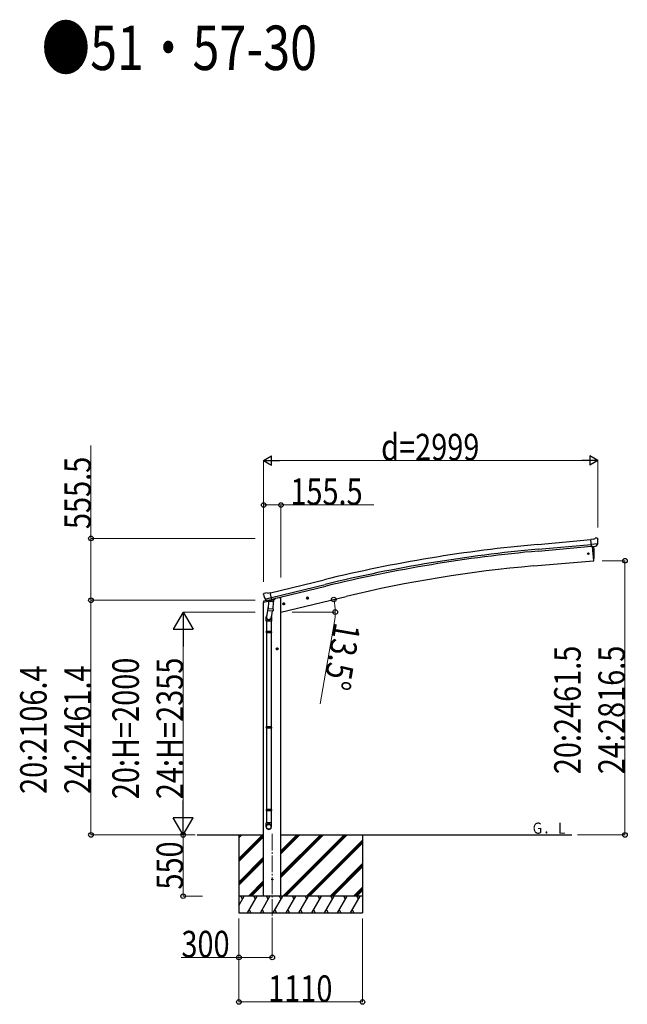
# Model space of a CAD drawing. Units: millimetres. Extents: x 0 to 79895, y 0 to 56430.
# Drawn here: x 57648 to 63102, y 19266 to 28106 of the extents above; entities that cross this region are included whole.
import ezdxf

# ---------------------------------------------------------------- set-up
doc = ezdxf.new("R2010")
doc.units = ezdxf.units.MM
doc.linetypes.add('YCENTER_1', pattern=[13, 10, -1, 1, -1])
for name, color, linetype, lineweight in [('USER1', 3, 'Continuous', 13), ('YKK_12', 2, 'Continuous', 13), ('YKK_13', 4, 'Continuous', 30), ('YKK_A1', 4, 'Continuous', 30), ('YKK_D', 6, 'Continuous', 13)]:
    doc.layers.add(name, color=color, linetype=linetype, lineweight=lineweight)
doc.styles.add('text-b', font='extslim2.shx', dxfattribs={"width": 0.8, "bigfont": 'extfont2.shx'})

msp = doc.modelspace()

# ---------------------------------------------------------------- linework, layer by layer
at = {"layer": 'YKK_12', "linetype": 'YCENTER_1', "ltscale": 15}
msp.add_line((59915.5, 20796.1), (59915.5, 20036.9), dxfattribs=at)
at = {"layer": 'YKK_13'}
for p, q in [((62801.3, 23442.4), (62774.7, 23440.1)), ((62780.4, 23375.4), (62774.7, 23440.1)), ((62801.3, 23442.4), (62813, 23449.2)), ((62827.9, 23450.8), (62814.2, 23449.6)), ((62837, 23445), (62831.5, 23449.6)), ((62838.1, 23443), (62838.2, 23441.6)), ((62837.6, 23400.1), (62778.6, 23395)), ((62790.3, 23376.3), (62780.4, 23375.4)), ((62787.3, 23376), (62798.5, 23248.4)), ((62790.3, 23376.3), (62790.6, 23376.2)), ((62790.6, 23376.2), (62816, 23378.5)), ((62816, 23378.5), (62816.2, 23378.6)), ((62823.9, 23379.3), (62816.2, 23378.6)), ((62826.3, 23380.7), (62837.2, 23399.6)), ((62837.3, 23399.8), (62837.2, 23399.6)), ((62837.6, 23400.8), (62837.3, 23399.8)), ((62798.5, 23248.4), (62800.6, 23248.7)), ((59836.6, 22944.9), (59836.8, 22943.8)), ((59840.8, 22953.5), (59836.9, 22947.2)), ((59843.9, 22955.8), (59857.1, 22958.9)), ((59850.4, 22905.2), (59850.9, 22904.4)), ((59850.6, 22904.6), (59908.1, 22918.4)), ((59850.9, 22904.4), (59851.1, 22904.2)), ((59867.5, 22889.7), (59851.1, 22904.2)), ((59871.6, 22956.2), (59858.4, 22958.9)), ((59871.6, 22956.2), (59897.6, 22962.5)), ((59872.5, 22889.6), (59909.3, 22898.4)), ((59902.7, 22896.9), (59878, 22890.9)), ((59912.7, 22899.4), (59897.6, 22962.5)), ((59903.3, 22896.6), (59902.3, 22882)), ((59903, 22897), (59902.7, 22896.9)), ((59903, 22897), (59912.7, 22899.4)), ((59909.3, 22898.4), (59910.8, 22898.8)), ((59912.3, 22900.9), (59913.3, 22900.8)), ((59913.3, 22900.8), (59926.6, 22885.5)), ((60222.2, 22910.7), (60241.7, 22915.4)), ((60226.8, 22918.5), (60224.7, 22911.3)), ((60224.7, 22911.3), (60229.8, 22905.9)), ((60234.1, 22920.3), (60226.8, 22918.5)), ((60234.3, 22903.3), (60229.6, 22922.8)), ((60229.8, 22905.9), (60237.1, 22907.6)), ((60239.3, 22914.8), (60234.1, 22920.3)), ((60237.1, 22907.6), (60239.3, 22914.8)), ((59879.1, 22840.2), (59863.2, 22744)), ((59870.2, 22889.1), (59877.7, 22890.9)), ((59871, 22889.2), (59872.5, 22889.6)), ((59874.4, 22889.4), (59874.3, 22888.6)), ((59875.1, 22887.6), (59900.9, 22881.2)), ((59876.5, 22803), (59877.3, 22815.4)), ((59882, 22882.3), (59877.3, 22815.4)), ((59923, 22812.2), (59877.3, 22815.4)), ((59878, 22890.9), (59877.7, 22890.9)), ((59927.7, 22879.1), (59882, 22882.3)), ((59883.8, 22885.4), (59883.6, 22882.2)), ((59923, 22812.2), (59922.1, 22799.5)), ((59923, 22812.2), (59927.7, 22879.1)), ((59926.6, 22885.5), (59926.2, 22879.2)), ((60008.3, 22859.4), (60027.8, 22864)), ((60012.9, 22867.2), (60010.7, 22860)), ((60010.7, 22860), (60015.9, 22854.5)), ((60020.2, 22868.9), (60012.9, 22867.2)), ((60020.4, 22852), (60015.7, 22871.4)), ((60015.9, 22854.5), (60023.2, 22856.3)), ((60025.3, 22863.5), (60020.2, 22868.9)), ((60023.2, 22856.3), (60025.3, 22863.5)), ((59861, 22706.9), (59861, 22741.2)), ((59876.9, 22801.6), (59876.9, 22801.6)), ((59878.3, 22800.8), (59920, 22797.9)), ((59914.6, 22798.3), (59903.9, 22734.7)), ((59907, 22741.5), (59907, 22706.9)), ((59907, 22706.9), (59861, 22706.9)), ((59863, 22706.9), (59863, 22612.9)), ((59905, 22706.9), (59905, 22612.9)), ((59861, 22610.9), (59862, 22612.9)), ((59907, 22610.9), (59861, 22610.9)), ((59861, 22610.9), (59861, 22602.9)), ((59907, 22602.9), (59861, 22602.9)), ((59861, 22602.9), (59862, 22600.9)), ((59906, 22612.9), (59862, 22612.9)), ((59906, 22600.9), (59862, 22600.9)), ((59863, 22600.9), (59863, 21756.7)), ((59905, 22600.9), (59905, 21756.7)), ((59907, 22610.9), (59906, 22612.9)), ((59907, 22602.9), (59906, 22600.9)), ((59907, 22610.9), (59907, 22602.9)), ((59969.5, 22456.8), (59949.5, 22456.8)), ((59959.5, 22464.3), (59953, 22460.5)), ((59953, 22460.5), (59953, 22453)), ((59953, 22453), (59959.5, 22449.3)), ((59959.5, 22446.8), (59959.5, 22466.8)), ((59966, 22460.5), (59959.5, 22464.3)), ((59959.5, 22449.3), (59966, 22453)), ((59966, 22453), (59966, 22460.5)), ((59861, 21754.7), (59862, 21756.7)), ((59907, 21754.7), (59861, 21754.7)), ((59861, 21754.7), (59861, 21746.7)), ((59907, 21746.7), (59861, 21746.7)), ((59861, 21746.7), (59862, 21744.7)), ((59906, 21756.7), (59862, 21756.7)), ((59907, 21754.7), (59906, 21756.7)), ((59907, 21746.7), (59906, 21744.7)), ((59907, 21754.7), (59907, 21746.7)), ((59906, 21744.7), (59862, 21744.7)), ((59863, 21744.7), (59863, 21016.5)), ((59905, 21744.7), (59905, 21016.5)), ((59861, 21014.5), (59862, 21016.5)), ((59907, 21014.5), (59861, 21014.5)), ((59861, 21014.5), (59861, 21006.5)), ((59907, 21006.5), (59861, 21006.5)), ((59861, 21006.5), (59862, 21004.5)), ((59906, 21016.5), (59862, 21016.5)), ((59906, 21004.5), (59862, 21004.5)), ((59863, 21004.5), (59863, 20894.5)), ((59905, 21004.5), (59905, 20894.5)), ((59907, 21014.5), (59906, 21016.5)), ((59907, 21006.5), (59906, 21004.5)), ((59907, 21014.5), (59907, 21006.5)), ((59861, 20860.3), (59861, 20894.5)), ((59907, 20894.5), (59861, 20894.5)), ((59907, 20860.3), (59907, 20894.5))]:
    msp.add_line(p, q, dxfattribs=at)
at = {"layer": 'YKK_13', "linetype": 'Continuous', "ltscale": 0.5}
for p, q in [((59917.3, 22896.2), (59936.2, 22900.8)), ((59940, 22909), (59940, 22905.6)), ((59835.4, 22876.6), (59878.1, 22886.8)), ((59835.4, 22883.5), (59835.4, 22876.6)), ((59863.9, 22892.7), (59837.7, 22886.4))]:
    msp.add_line(p, q, dxfattribs=at)
at = {"layer": 'YKK_13'}
for centre, radius in [((62752.8, 23311.7), 6.5), ((60232, 22913.1), 8.5), ((60232, 22913.1), 7.7), ((60232, 22913.1), 6.5), ((60018, 22861.7), 8.5), ((60018, 22861.7), 7.7), ((60018, 22861.7), 6.5), ((59959.5, 22456.8), 8.5), ((59959.5, 22456.8), 7.7), ((59959.5, 22456.8), 6.5), ((59915.8, 20386.9), 4.5)]:
    msp.add_circle(centre, radius, dxfattribs=at)
for centre, radius, start, end in [((62814.5, 23446.6), 3, 95, 120), ((62828.3, 23445.8), 5, 50.00648, 94.99352), ((62636.6, 23424), 202.4, 353.4085, 5), ((61904.7, 23304.3), 900, 356.63919, 4.64986), ((62800.2, 23251.7), 3, 277, 356.63919), ((60033.6, 22991), 202.4, 193.5, 205.09125), ((59845, 22950.9), 5, 103.5, 148.5), ((59857.8, 22956), 3, 78.5, 103.5), ((59903.9, 22896.5), 0.604, 100.59842, 172.20595), ((59910.7, 22899.3), 0.5, 283.5, 318.76246), ((59870.9, 22889.7), 0.5, 248.23754, 283.5), ((59873.9, 22889.4), 0.5, 356, 103.5), ((59875.3, 22888.6), 1, 176, 256), ((59901.3, 22882.1), 1.03, 250.03897, 351.96569), ((59891, 22741.2), 30, 177.45142, 180), ((59878.4, 22802.8), 1.95, 175.04017, 217.47766), ((59878.5, 22802.8), 2, 217.40962, 266), ((59920.2, 22799.9), 2, 266, 349.46843)]:
    msp.add_arc(centre, radius, start, end, dxfattribs=at)
at = {"layer": 'YKK_13', "linetype": 'Continuous', "ltscale": 0.5}
for centre, radius, start, end in [((59935, 22905.6), 5, 283.5, 0), ((59838.4, 22883.5), 3, 103.5, 180)]:
    msp.add_arc(centre, radius, start, end, dxfattribs=at)
at = {"layer": 'YKK_13', "extrusion": (0, 0, -1)}
for centre, major_axis, ratio, start_param, end_param in [((62842.4, 23447), (-15.4, 3.4), 0.101033, 0.307812, 0.308043), ((62835.1, 23442.7), (2.71, -1.31), 0.997474, 4.96062, 5.746529), ((62823.6, 23382.4), (-3.5, 2.17), 0.650902, 4.095823, 4.168633), ((62823.7, 23382.2), (1.62, -2.54), 0.997631, 5.80419, 6.600612), ((59839.5, 22945.6), (-1.57, -2.57), 0.99628, 0.783535, 1.570796)]:
    msp.add_ellipse(centre, major_axis=major_axis, ratio=ratio, start_param=start_param, end_param=end_param, dxfattribs=at)
at = {"layer": 'YKK_13', "extrusion": (1.16446e-16, 7.41845e-17, -1)}
msp.add_ellipse((62823.7, 23382.2), major_axis=(1.62, -2.54), ratio=0.997631, start_param=0.390237, end_param=0.478995, dxfattribs=at)
at = {"layer": 'YKK_13'}
for centre, major_axis, ratio, start_param, end_param in [((59869.5, 22892), (-0.73, -2.92), 0.997631, 5.80419, 6.600612), ((59869.5, 22892.2), (2.63, 3.16), 0.650902, 4.095823, 4.168633), ((59869.5, 22892.1), (-0.73, -2.92), 0.997631, 0.390237, 0.478995), ((59884, 22741.5), (23, 0), 0.996195, 2.556026, 6.566303), ((59884, 22741.5), (21, 0), 0.996195, 2.934915, 5.951239), ((59884, 20862.1), (-23, 0), 0.996195, 3.141593, 6.283185), ((59884, 20860.3), (-23, 0), 0.996195, 3.141593, 6.283185), ((59884, 20860.3), (0, -23.4), 0.981806, 4.712389, 7.853982)]:
    msp.add_ellipse(centre, major_axis=major_axis, ratio=ratio, start_param=start_param, end_param=end_param, dxfattribs=at)
msp.add_ellipse((59884, 20860.3), major_axis=(21, 0), ratio=0.996195, dxfattribs=at)
at = {"layer": 'YKK_A1'}
for p, q in [((62297.6, 23395), (62774.9, 23438)), ((62301.4, 23352), (62778.6, 23395)), ((62302.9, 23335.2), (62780.1, 23378.3)), ((62787.3, 23376), (62798.5, 23248.4)), ((62260.5, 23201.4), (62798.5, 23248.4)), ((59898, 22960.5), (60380.9, 23078)), ((59908.1, 22918.5), (60391.1, 23035.8)), ((59912, 22902.2), (60395.1, 23019.5)), ((59973.5, 22916.3), (59940, 22908.3)), ((59993.5, 22916.3), (59973.5, 22916.3)), ((59993.5, 22786.9), (60579.2, 22927.5)), ((59993.5, 20236.9), (59993.5, 22916.3)), ((59838, 20236.9), (59838, 22877.2)), ((59241.7, 20786.9), (59838, 20786.9)), ((59615.5, 20786.9), (59615.5, 20086.9)), ((59993.5, 20786.9), (62603, 20786.9)), ((60725.5, 20786.9), (60725.5, 20086.9))]:
    msp.add_line(p, q, dxfattribs=at)
at = {"layer": 'YKK_A1', "linetype": 'Continuous'}
for p, q in [((59615.5, 20575.7), (59826.7, 20786.9)), ((59615.5, 20759.5), (59642.9, 20786.9)), ((59615.5, 20773.7), (59628.7, 20786.9)), ((59615.5, 20561.5), (59838, 20784)), ((59993.5, 20404.9), (60375.5, 20786.9)), ((59993.5, 20433.2), (60347.2, 20786.9)), ((59993.5, 20419), (60361.4, 20786.9)), ((59993.5, 20617), (60163.4, 20786.9)), ((59993.5, 20631.2), (60149.2, 20786.9)), ((59993.5, 20645.3), (60135.1, 20786.9)), ((60009.4, 20236.9), (60559.4, 20786.9)), ((60023.5, 20236.9), (60573.5, 20786.9)), ((60037.6, 20236.9), (60587.6, 20786.9)), ((59615.5, 20547.4), (59838, 20769.9)), ((60221.5, 20236.9), (60725.5, 20740.9)), ((60235.6, 20236.9), (60725.5, 20726.8)), ((60249.8, 20236.9), (60725.5, 20712.6)), ((59615.5, 20363.6), (59838, 20586.1)), ((59615.5, 20349.4), (59838, 20571.9)), ((59615.5, 20335.3), (59838, 20557.8)), ((60433.6, 20236.9), (60725.5, 20528.8)), ((60447.8, 20236.9), (60725.5, 20514.6)), ((60461.9, 20236.9), (60725.5, 20500.5)), ((59701, 20236.9), (59838, 20373.9)), ((59715.1, 20236.9), (59838, 20359.8)), ((59729.3, 20236.9), (59838, 20345.6)), ((60645.8, 20236.9), (60725.5, 20316.7)), ((60659.9, 20236.9), (60725.5, 20302.5)), ((60674, 20236.9), (60725.5, 20288.4)), ((59615.5, 20153.1), (59663.9, 20236.9)), ((59692.8, 20086.9), (59779.4, 20236.9)), ((59808.2, 20086.9), (59894.8, 20236.9)), ((59923.7, 20086.9), (60010.3, 20236.9)), ((60039.2, 20086.9), (60125.8, 20236.9)), ((60154.7, 20086.9), (60241.3, 20236.9)), ((60270.1, 20086.9), (60356.7, 20236.9)), ((60385.6, 20086.9), (60472.2, 20236.9)), ((60501.1, 20086.9), (60587.7, 20236.9)), ((60616.5, 20086.9), (60703.1, 20236.9)), ((59615.5, 20086.9), (60725.5, 20086.9)), ((59707.8, 20112.9), (59722.8, 20086.9)), ((59823.2, 20112.9), (59838.2, 20086.9)), ((59938.7, 20112.9), (59953.7, 20086.9)), ((60054.2, 20112.9), (60069.2, 20086.9)), ((60169.6, 20112.9), (60184.6, 20086.9)), ((60285.1, 20112.9), (60300.1, 20086.9)), ((60400.6, 20112.9), (60415.6, 20086.9)), ((60516.1, 20112.9), (60531.1, 20086.9)), ((60631.5, 20112.9), (60646.5, 20086.9))]:
    msp.add_line(p, q, dxfattribs=at)
at = {"layer": 'YKK_A1', "linetype": 'Continuous', "ltscale": 0.5}
for p, q in [((60725.5, 20236.9), (59615.5, 20236.9)), ((59648.9, 20210.9), (59633.9, 20236.9)), ((59764.4, 20210.9), (59749.4, 20236.9)), ((59879.8, 20210.9), (59864.8, 20236.9)), ((59995.3, 20210.9), (59980.3, 20236.9)), ((60110.8, 20210.9), (60095.8, 20236.9)), ((60211.3, 20236.9), (60226.3, 20210.9)), ((60341.7, 20210.9), (60326.7, 20236.9)), ((60457.2, 20210.9), (60442.2, 20236.9)), ((60572.7, 20210.9), (60557.7, 20236.9)), ((60688.1, 20210.9), (60673.1, 20236.9))]:
    msp.add_line(p, q, dxfattribs=at)
at = {"layer": 'YKK_A1'}
for centre, radius, start, end in [((63473.6, 10341), 13106.9, 95.14794, 103.64794), ((63473.6, 10341), 13063.7, 95.14794, 103.64794), ((63473.6, 10341), 13046.9, 95.14794, 103.64794), ((63262.5, 11751.7), 11493.5, 95.00098, 103.50099)]:
    msp.add_arc(centre, radius, start, end, dxfattribs=at)
at = {"layer": 'YKK_D'}
for p, q in [((58288, 23448.8), (58288, 24282.7)), ((59837.5, 23059), (59837.5, 24149.8)), ((62753.6, 24148.8), (59920.5, 24148.8)), ((62836.6, 23546.7), (62836.6, 24149.8)), ((59838, 23059), (59838, 23749.8)), ((59838, 23748.8), (59993.5, 23748.8)), ((59993.5, 23096.9), (59993.5, 23749.8)), ((59993.5, 23748.8), (60827.4, 23748.8)), ((59761.5, 23448.8), (58287, 23448.8)), ((58288, 22893.3), (58288, 23448.8)), ((62877.6, 23248.4), (63082.5, 23248.4)), ((63081.5, 23248.4), (63081.5, 20786.9)), ((59762.5, 22893.3), (58287, 22893.3)), ((59762.5, 22893.3), (58287, 22893.3)), ((58288, 22893.3), (58288, 20786.9)), ((59762.5, 22786.9), (59114.5, 22786.9)), ((60094.5, 22786.9), (60481.4, 22786.9)), ((60473.3, 22704.2), (60345.7, 21964.2)), ((59115.5, 22608.9), (59115.5, 20964.9)), ((59221.9, 20786.9), (58287, 20786.9)), ((59222.9, 20786.9), (59114.5, 20786.9)), ((59222.9, 20786.9), (59114.5, 20786.9)), ((59115.5, 20236.9), (59115.5, 20786.9)), ((62654, 20786.9), (63082.5, 20786.9)), ((59290.5, 20236.9), (59114.5, 20236.9)), ((59615.5, 20036.9), (59615.5, 19685.9)), ((59615.5, 20036.9), (59615.5, 19285.9)), ((59915.5, 20035.9), (59915.5, 19685.9)), ((60725.5, 20036.9), (60725.5, 19285.9)), ((59615.5, 19686.9), (59098.9, 19686.9)), ((59915.5, 19686.9), (59615.5, 19686.9)), ((60725.5, 19286.9), (59615.5, 19286.9))]:
    msp.add_line(p, q, dxfattribs=at)
at = {"layer": 'YKK_D', "lineweight": -2}
for p, q in [((59837.5, 24148.8), (59909.4, 24190.3)), ((59837.5, 24148.8), (59909.4, 24107.3)), ((59837.5, 24148.8), (59981.3, 24148.8)), ((59909.4, 24107.3), (59909.4, 24190.3)), ((62836.6, 24148.8), (62692.8, 24148.8)), ((62836.6, 24148.8), (62764.7, 24190.3)), ((62764.7, 24190.3), (62764.7, 24107.3)), ((62836.6, 24148.8), (62764.7, 24107.3)), ((59115.5, 22786.9), (59026.5, 22632.8)), ((59115.5, 22786.9), (59204.5, 22632.8)), ((59115.5, 22786.9), (59115.5, 22478.6)), ((59026.5, 22632.8), (59204.5, 22632.8)), ((59115.5, 20786.9), (59115.5, 21095.2)), ((59115.5, 20786.9), (59026.5, 20941.1)), ((59204.5, 20941.1), (59026.5, 20941.1)), ((59115.5, 20786.9), (59204.5, 20941.1))]:
    msp.add_line(p, q, dxfattribs=at)
at = {"layer": 'YKK_D', "linetype": 'ByBlock', "lineweight": -2}
for centre in [(59838, 23748.8), (59993.5, 23748.8), (58288, 23448.8), (63081.5, 23248.4), (58288, 22893.3), (58288, 22893.3), (60466.9, 22900.6), (60480.4, 22786.9), (58288, 20786.9), (59115.5, 20786.9), (63081.5, 20786.9), (59115.5, 20236.9), (59615.5, 19686.9), (59915.5, 19686.9), (59615.5, 19286.9), (60725.5, 19286.9)]:
    msp.add_circle(centre, 20.8, dxfattribs=at)
at = {"layer": 'YKK_D'}
for start, end in [(360, 13.5), (350.22026, 360)]:
    msp.add_arc((59993.5, 22786.9), 486.9, start, end, dxfattribs=at)

# ---------------------------------------------------------------- texts
at = {"layer": 'USER1', "style": 'text-b', "width": 0.8}
for s, height, p in [('●51・57-30', 399, (57844.9, 27653.7)), ('Ｇ．Ｌ', 100, (62241.2, 20797.5))]:
    msp.add_text(s, height=height, dxfattribs=at).set_placement(p)
at = {"layer": 'YKK_D', "style": 'text-b', "width": 0.8}
for s, p in [('d=2999', (60892.8, 24149.8)), ('155.5', (60077.5, 23749.8)), ('300', (59099.9, 19687.9)), ('1110', (59878.6, 19287.9))]:
    msp.add_text(s, height=238, dxfattribs=at).set_placement(p)
for s, rotation, p in [('555.5', 90, (58287, 23532.8)), ('13.5°', 260.22026, (60474.1, 22703.1)), ('20:2461.5', 90, (62683.8, 21332.2)), ('24:2816.5', 90, (63080.5, 21332.2)), ('20:H=2000', 90, (58717.8, 21107.8)), ('24:H=2355', 90, (59114.5, 21107.8)), ('20:2106.4', 90, (57890.3, 21154.7)), ('24:2461.4', 90, (58287, 21154.7)), ('550', 90, (59114.5, 20296.1))]:
    msp.add_text(s, height=238, rotation=rotation, dxfattribs=at).set_placement(p)

doc.saveas('drawing.dxf')
